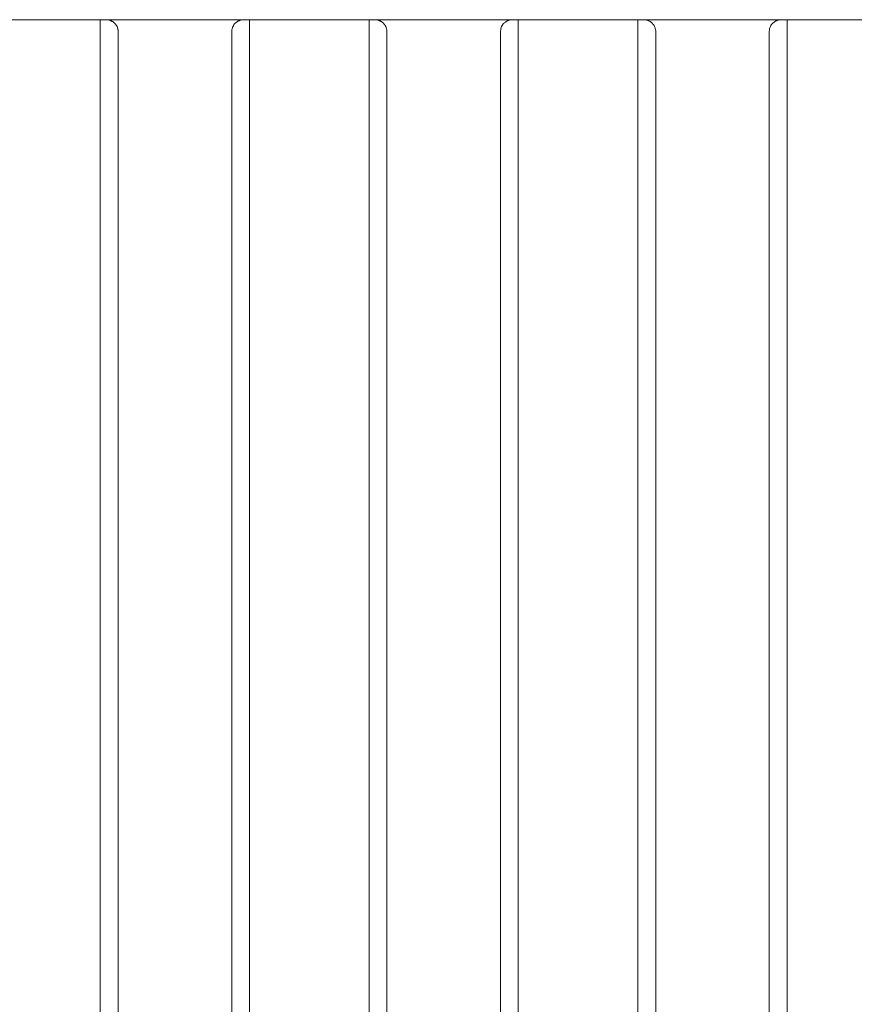
# Model space of a CAD drawing. Units: centimetres. Extents: x -10 to 189, y -4 to 107.
# Drawn here: x 125 to 139, y 91 to 107 of the extents above; entities that cross this region are included whole.
import ezdxf

# ---------------------------------------------------------------- set-up
doc = ezdxf.new("R2010")
doc.units = ezdxf.units.CM
doc.header["$MEASUREMENT"] = 0
doc.layers.add('layer 1', color=7, linetype='Continuous')

# ---------------------------------------------------------------- blocks, each defined once
blk = doc.blocks.new('A$C0EE122E2')
at = {"layer": 'layer 1', "lineweight": 20}
for points in [[(23.379, 93.999), (23.379, 93.999), (21.372, 93.999), (21.372, 93.999)], [(23.379, 93.999), (23.379, 93.999), (21.372, 93.999), (21.372, 93.999)], [(23.379, 93.999), (23.379, 93.999), (21.372, 93.999), (21.372, 93.999)], [(23.379, 93.999), (23.379, 93.999), (21.372, 93.999), (21.372, 93.999)], [(23.379, 93.999), (23.379, 93.999), (21.372, 93.999), (21.372, 93.999)], [(23.379, 93.999), (23.379, 93.999), (21.372, 93.999), (21.372, 93.999)], [(23.379, 93.999), (23.379, 93.999), (21.372, 93.999), (21.372, 93.999)], [(23.379, 93.999), (23.379, 93.999), (21.372, 93.999), (21.372, 93.999)], [(23.379, 93.999), (23.379, 93.999), (21.372, 93.999), (21.372, 93.999)], [(23.379, 93.999), (23.379, 93.999), (21.372, 93.999), (21.372, 93.999)], [(23.379, 93.999), (23.379, 93.999), (21.372, 93.999), (21.372, 93.999)], [(23.379, 93.999), (23.379, 93.999), (21.372, 93.999), (21.372, 93.999)], [(23.379, 93.999), (23.379, 93.999), (21.372, 93.999), (21.372, 93.999)], [(23.379, 93.999), (23.379, 93.999), (21.372, 93.999), (21.372, 93.999)], [(23.379, 93.999), (23.379, 93.999), (21.372, 93.999), (21.372, 93.999)], [(23.379, 93.999), (23.379, 93.999), (21.372, 93.999), (21.372, 93.999)], [(23.379, 93.999), (23.379, 93.999), (21.372, 93.999), (21.372, 93.999)], [(23.379, 93.999), (23.379, 93.999), (21.372, 93.999), (21.372, 93.999)], [(23.379, 93.999), (23.379, 93.999), (21.372, 93.999), (21.372, 93.999)], [(23.379, 93.999), (23.379, 93.999), (21.372, 93.999), (21.372, 93.999)], [(23.379, 93.999), (23.379, 93.999), (21.372, 93.999), (21.372, 93.999)], [(23.379, 93.999), (23.379, 93.999), (23.48, 93.999), (23.48, 93.999)], [(23.379, 93.999), (23.379, 93.999), (23.48, 93.999), (23.48, 93.999)], [(23.379, 93.999), (23.379, 93.999), (23.48, 93.999), (23.48, 93.999)], [(23.379, 93.999), (23.379, 93.999), (23.48, 93.999), (23.48, 93.999)], [(23.379, 93.999), (23.379, 93.999), (23.48, 93.999), (23.48, 93.999)], [(23.379, 93.999), (23.379, 93.999), (23.48, 93.999), (23.48, 93.999)], [(23.379, 93.999), (23.379, 93.999), (23.48, 93.999), (23.48, 93.999)], [(23.379, 93.999), (23.379, 93.999), (23.48, 93.999), (23.48, 93.999)], [(23.379, 93.999), (23.379, 93.999), (23.48, 93.999), (23.48, 93.999)], [(23.379, 93.999), (23.379, 93.999), (23.48, 93.999), (23.48, 93.999)], [(23.379, 93.999), (23.379, 93.999), (23.48, 93.999), (23.48, 93.999)], [(23.379, 93.999), (23.379, 93.999), (23.48, 93.999), (23.48, 93.999)], [(23.379, 93.999), (23.379, 93.999), (23.48, 93.999), (23.48, 93.999)], [(23.379, 93.999), (23.379, 93.999), (23.48, 93.999), (23.48, 93.999)], [(23.379, 93.999), (23.379, 93.999), (23.48, 93.999), (23.48, 93.999)], [(23.379, 93.999), (23.379, 93.999), (23.48, 93.999), (23.48, 93.999)], [(23.379, 93.999), (23.379, 93.999), (23.48, 93.999), (23.48, 93.999)], [(23.379, 93.999), (23.379, 93.999), (23.48, 93.999), (23.48, 93.999)], [(23.379, 93.999), (23.379, 93.999), (23.48, 93.999), (23.48, 93.999)], [(23.379, 93.999), (23.379, 93.999), (23.48, 93.999), (23.48, 93.999)], [(23.379, 93.999), (23.379, 93.999), (23.48, 93.999), (23.48, 93.999)], [(23.379, 93.999), (23.379, 93.999), (23.379, 93.999), (23.379, 93.999)], [(23.379, 65.157), (23.379, 65.157), (23.379, 93.999), (23.379, 93.999)], [(23.379, 65.157), (23.379, 65.157), (23.379, 93.999), (23.379, 93.999)], [(23.379, 65.157), (23.379, 65.157), (23.379, 93.999), (23.379, 93.999)], [(23.379, 65.157), (23.379, 65.157), (23.379, 93.999), (23.379, 93.999)], [(23.379, 65.157), (23.379, 65.157), (23.379, 93.999), (23.379, 93.999)], [(23.379, 65.157), (23.379, 65.157), (23.379, 93.999), (23.379, 93.999)], [(23.379, 65.157), (23.379, 65.157), (23.379, 93.999), (23.379, 93.999)], [(23.379, 65.157), (23.379, 65.157), (23.379, 93.999), (23.379, 93.999)], [(23.379, 65.157), (23.379, 65.157), (23.379, 93.999), (23.379, 93.999)], [(23.379, 65.157), (23.379, 65.157), (23.379, 93.999), (23.379, 93.999)], [(23.379, 65.157), (23.379, 65.157), (23.379, 93.999), (23.379, 93.999)], [(23.379, 65.157), (23.379, 65.157), (23.379, 93.999), (23.379, 93.999)], [(23.379, 65.157), (23.379, 65.157), (23.379, 93.999), (23.379, 93.999)], [(23.379, 65.157), (23.379, 65.157), (23.379, 93.999), (23.379, 93.999)], [(23.379, 65.157), (23.379, 65.157), (23.379, 93.999), (23.379, 93.999)], [(23.379, 65.157), (23.379, 65.157), (23.379, 93.999), (23.379, 93.999)], [(23.379, 65.157), (23.379, 65.157), (23.379, 93.999), (23.379, 93.999)], [(23.379, 65.157), (23.379, 65.157), (23.379, 93.999), (23.379, 93.999)], [(23.379, 65.157), (23.379, 65.157), (23.379, 93.999), (23.379, 93.999)], [(23.379, 65.157), (23.379, 65.157), (23.379, 93.999), (23.379, 93.999)], [(23.379, 65.157), (23.379, 65.157), (23.379, 93.999), (23.379, 93.999)], [(23.379, 93.999), (23.379, 93.999), (23.379, 93.999), (23.379, 93.999)], [(23.379, 93.999), (23.379, 93.999), (23.379, 93.999), (23.379, 93.999)], [(23.48, 93.999), (23.48, 93.999), (23.48, 93.999), (23.48, 93.999)], [(25.788, 93.999), (25.788, 93.999), (23.48, 93.999), (23.48, 93.999)], [(25.788, 93.999), (25.788, 93.999), (23.48, 93.999), (23.48, 93.999)], [(25.788, 93.999), (25.788, 93.999), (23.48, 93.999), (23.48, 93.999)], [(25.788, 93.999), (25.788, 93.999), (23.48, 93.999), (23.48, 93.999)], [(25.788, 93.999), (25.788, 93.999), (23.48, 93.999), (23.48, 93.999)], [(25.788, 93.999), (25.788, 93.999), (23.48, 93.999), (23.48, 93.999)], [(25.788, 93.999), (25.788, 93.999), (23.48, 93.999), (23.48, 93.999)], [(25.788, 93.999), (25.788, 93.999), (23.48, 93.999), (23.48, 93.999)], [(25.788, 93.999), (25.788, 93.999), (23.48, 93.999), (23.48, 93.999)], [(25.788, 93.999), (25.788, 93.999), (23.48, 93.999), (23.48, 93.999)], [(25.788, 93.999), (25.788, 93.999), (23.48, 93.999), (23.48, 93.999)], [(25.788, 93.999), (25.788, 93.999), (23.48, 93.999), (23.48, 93.999)], [(25.788, 93.999), (25.788, 93.999), (23.48, 93.999), (23.48, 93.999)], [(25.788, 93.999), (25.788, 93.999), (23.48, 93.999), (23.48, 93.999)], [(25.788, 93.999), (25.788, 93.999), (23.48, 93.999), (23.48, 93.999)], [(25.788, 93.999), (25.788, 93.999), (23.48, 93.999), (23.48, 93.999)], [(25.788, 93.999), (25.788, 93.999), (23.48, 93.999), (23.48, 93.999)], [(25.788, 93.999), (25.788, 93.999), (23.48, 93.999), (23.48, 93.999)], [(25.788, 93.999), (25.788, 93.999), (23.48, 93.999), (23.48, 93.999)], [(25.788, 93.999), (25.788, 93.999), (23.48, 93.999), (23.48, 93.999)], [(25.788, 93.999), (25.788, 93.999), (23.48, 93.999), (23.48, 93.999)], [(23.48, 93.999), (23.48, 93.999), (23.48, 93.999), (23.48, 93.999)], [(25.788, 93.999), (25.788, 93.999), (25.788, 93.999), (25.788, 93.999)], [(25.788, 93.999), (25.788, 93.999), (25.887, 93.999), (25.887, 93.999)], [(25.788, 93.999), (25.788, 93.999), (25.887, 93.999), (25.887, 93.999)], [(25.788, 93.999), (25.788, 93.999), (25.887, 93.999), (25.887, 93.999)], [(25.788, 93.999), (25.788, 93.999), (25.887, 93.999), (25.887, 93.999)], [(25.788, 93.999), (25.788, 93.999), (25.887, 93.999), (25.887, 93.999)], [(25.788, 93.999), (25.788, 93.999), (25.887, 93.999), (25.887, 93.999)], [(25.788, 93.999), (25.788, 93.999), (25.887, 93.999), (25.887, 93.999)], [(25.788, 93.999), (25.788, 93.999), (25.887, 93.999), (25.887, 93.999)], [(25.788, 93.999), (25.788, 93.999), (25.887, 93.999), (25.887, 93.999)], [(25.788, 93.999), (25.788, 93.999), (25.887, 93.999), (25.887, 93.999)], [(25.788, 93.999), (25.788, 93.999), (25.887, 93.999), (25.887, 93.999)], [(25.788, 93.999), (25.788, 93.999), (25.887, 93.999), (25.887, 93.999)], [(25.788, 93.999), (25.788, 93.999), (25.887, 93.999), (25.887, 93.999)], [(25.788, 93.999), (25.788, 93.999), (25.887, 93.999), (25.887, 93.999)], [(25.788, 93.999), (25.788, 93.999), (25.887, 93.999), (25.887, 93.999)], [(25.788, 93.999), (25.788, 93.999), (25.887, 93.999), (25.887, 93.999)], [(25.788, 93.999), (25.788, 93.999), (25.887, 93.999), (25.887, 93.999)], [(25.788, 93.999), (25.788, 93.999), (25.887, 93.999), (25.887, 93.999)], [(25.788, 93.999), (25.788, 93.999), (25.887, 93.999), (25.887, 93.999)], [(25.788, 93.999), (25.788, 93.999), (25.887, 93.999), (25.887, 93.999)], [(25.788, 93.999), (25.788, 93.999), (25.887, 93.999), (25.887, 93.999)], [(25.788, 93.999), (25.788, 93.999), (25.788, 93.999), (25.788, 93.999)], [(25.887, 93.999), (25.887, 93.999), (25.887, 65.157), (25.887, 65.157)], [(25.887, 93.999), (25.887, 93.999), (25.887, 65.157), (25.887, 65.157)], [(25.887, 93.999), (25.887, 93.999), (25.887, 65.157), (25.887, 65.157)], [(25.887, 93.999), (25.887, 93.999), (25.887, 65.157), (25.887, 65.157)], [(25.887, 93.999), (25.887, 93.999), (25.887, 65.157), (25.887, 65.157)], [(25.887, 93.999), (25.887, 93.999), (25.887, 65.157), (25.887, 65.157)], [(25.887, 93.999), (25.887, 93.999), (25.887, 65.157), (25.887, 65.157)], [(25.887, 93.999), (25.887, 93.999), (25.887, 65.157), (25.887, 65.157)], [(25.887, 93.999), (25.887, 93.999), (25.887, 65.157), (25.887, 65.157)], [(25.887, 93.999), (25.887, 93.999), (25.887, 65.157), (25.887, 65.157)], [(25.887, 93.999), (25.887, 93.999), (25.887, 65.157), (25.887, 65.157)], [(25.887, 93.999), (25.887, 93.999), (25.887, 65.157), (25.887, 65.157)], [(25.887, 93.999), (25.887, 93.999), (25.887, 65.157), (25.887, 65.157)], [(25.887, 93.999), (25.887, 93.999), (25.887, 65.157), (25.887, 65.157)], [(25.887, 93.999), (25.887, 93.999), (25.887, 65.157), (25.887, 65.157)], [(25.887, 93.999), (25.887, 93.999), (25.887, 65.157), (25.887, 65.157)], [(25.887, 93.999), (25.887, 93.999), (25.887, 65.157), (25.887, 65.157)], [(25.887, 93.999), (25.887, 93.999), (25.887, 65.157), (25.887, 65.157)], [(25.887, 93.999), (25.887, 93.999), (25.887, 65.157), (25.887, 65.157)], [(25.887, 93.999), (25.887, 93.999), (25.887, 65.157), (25.887, 65.157)], [(25.887, 93.999), (25.887, 93.999), (25.887, 65.157), (25.887, 65.157)], [(25.887, 93.999), (25.887, 93.999), (25.887, 93.999), (25.887, 93.999)], [(25.887, 93.999), (25.887, 93.999), (25.887, 93.999), (25.887, 93.999)], [(25.887, 93.999), (25.887, 93.999), (25.887, 93.999), (25.887, 93.999)], [(27.895, 93.999), (27.895, 93.999), (25.887, 93.999), (25.887, 93.999)], [(27.895, 93.999), (27.895, 93.999), (25.887, 93.999), (25.887, 93.999)], [(27.895, 93.999), (27.895, 93.999), (25.887, 93.999), (25.887, 93.999)], [(27.895, 93.999), (27.895, 93.999), (25.887, 93.999), (25.887, 93.999)], [(27.895, 93.999), (27.895, 93.999), (25.887, 93.999), (25.887, 93.999)], [(27.895, 93.999), (27.895, 93.999), (25.887, 93.999), (25.887, 93.999)], [(27.895, 93.999), (27.895, 93.999), (25.887, 93.999), (25.887, 93.999)], [(27.895, 93.999), (27.895, 93.999), (25.887, 93.999), (25.887, 93.999)], [(27.895, 93.999), (27.895, 93.999), (25.887, 93.999), (25.887, 93.999)], [(27.895, 93.999), (27.895, 93.999), (25.887, 93.999), (25.887, 93.999)], [(27.895, 93.999), (27.895, 93.999), (25.887, 93.999), (25.887, 93.999)], [(27.895, 93.999), (27.895, 93.999), (25.887, 93.999), (25.887, 93.999)], [(27.895, 93.999), (27.895, 93.999), (25.887, 93.999), (25.887, 93.999)], [(27.895, 93.999), (27.895, 93.999), (25.887, 93.999), (25.887, 93.999)], [(27.895, 93.999), (27.895, 93.999), (25.887, 93.999), (25.887, 93.999)], [(27.895, 93.999), (27.895, 93.999), (25.887, 93.999), (25.887, 93.999)], [(27.895, 93.999), (27.895, 93.999), (25.887, 93.999), (25.887, 93.999)], [(27.895, 93.999), (27.895, 93.999), (25.887, 93.999), (25.887, 93.999)], [(27.895, 93.999), (27.895, 93.999), (25.887, 93.999), (25.887, 93.999)], [(27.895, 93.999), (27.895, 93.999), (25.887, 93.999), (25.887, 93.999)], [(27.895, 93.999), (27.895, 93.999), (25.887, 93.999), (25.887, 93.999)], [(27.895, 93.999), (27.895, 93.999), (27.995, 93.999), (27.995, 93.999)], [(27.895, 93.999), (27.895, 93.999), (27.995, 93.999), (27.995, 93.999)], [(27.895, 93.999), (27.895, 93.999), (27.995, 93.999), (27.995, 93.999)], [(27.895, 93.999), (27.895, 93.999), (27.995, 93.999), (27.995, 93.999)], [(27.895, 93.999), (27.895, 93.999), (27.995, 93.999), (27.995, 93.999)], [(27.895, 93.999), (27.895, 93.999), (27.995, 93.999), (27.995, 93.999)], [(27.895, 93.999), (27.895, 93.999), (27.995, 93.999), (27.995, 93.999)], [(27.895, 93.999), (27.895, 93.999), (27.995, 93.999), (27.995, 93.999)], [(27.895, 93.999), (27.895, 93.999), (27.995, 93.999), (27.995, 93.999)], [(27.895, 93.999), (27.895, 93.999), (27.995, 93.999), (27.995, 93.999)], [(27.895, 93.999), (27.895, 93.999), (27.995, 93.999), (27.995, 93.999)], [(27.895, 93.999), (27.895, 93.999), (27.995, 93.999), (27.995, 93.999)], [(27.895, 93.999), (27.895, 93.999), (27.995, 93.999), (27.995, 93.999)], [(27.895, 93.999), (27.895, 93.999), (27.995, 93.999), (27.995, 93.999)], [(27.895, 93.999), (27.895, 93.999), (27.995, 93.999), (27.995, 93.999)], [(27.895, 93.999), (27.895, 93.999), (27.995, 93.999), (27.995, 93.999)], [(27.895, 93.999), (27.895, 93.999), (27.995, 93.999), (27.995, 93.999)], [(27.895, 93.999), (27.895, 93.999), (27.995, 93.999), (27.995, 93.999)], [(27.895, 93.999), (27.895, 93.999), (27.995, 93.999), (27.995, 93.999)], [(27.895, 93.999), (27.895, 93.999), (27.995, 93.999), (27.995, 93.999)], [(27.895, 93.999), (27.895, 93.999), (27.995, 93.999), (27.995, 93.999)], [(27.895, 93.999), (27.895, 93.999), (27.895, 93.999), (27.895, 93.999)], [(27.895, 65.157), (27.895, 65.157), (27.895, 93.999), (27.895, 93.999)], [(27.895, 65.157), (27.895, 65.157), (27.895, 93.999), (27.895, 93.999)], [(27.895, 65.157), (27.895, 65.157), (27.895, 93.999), (27.895, 93.999)], [(27.895, 65.157), (27.895, 65.157), (27.895, 93.999), (27.895, 93.999)], [(27.895, 65.157), (27.895, 65.157), (27.895, 93.999), (27.895, 93.999)], [(27.895, 65.157), (27.895, 65.157), (27.895, 93.999), (27.895, 93.999)], [(27.895, 65.157), (27.895, 65.157), (27.895, 93.999), (27.895, 93.999)], [(27.895, 65.157), (27.895, 65.157), (27.895, 93.999), (27.895, 93.999)], [(27.895, 65.157), (27.895, 65.157), (27.895, 93.999), (27.895, 93.999)], [(27.895, 65.157), (27.895, 65.157), (27.895, 93.999), (27.895, 93.999)], [(27.895, 65.157), (27.895, 65.157), (27.895, 93.999), (27.895, 93.999)], [(27.895, 65.157), (27.895, 65.157), (27.895, 93.999), (27.895, 93.999)], [(27.895, 65.157), (27.895, 65.157), (27.895, 93.999), (27.895, 93.999)], [(27.895, 65.157), (27.895, 65.157), (27.895, 93.999), (27.895, 93.999)], [(27.895, 65.157), (27.895, 65.157), (27.895, 93.999), (27.895, 93.999)], [(27.895, 65.157), (27.895, 65.157), (27.895, 93.999), (27.895, 93.999)], [(27.895, 65.157), (27.895, 65.157), (27.895, 93.999), (27.895, 93.999)], [(27.895, 65.157), (27.895, 65.157), (27.895, 93.999), (27.895, 93.999)], [(27.895, 65.157), (27.895, 65.157), (27.895, 93.999), (27.895, 93.999)], [(27.895, 65.157), (27.895, 65.157), (27.895, 93.999), (27.895, 93.999)], [(27.895, 65.157), (27.895, 65.157), (27.895, 93.999), (27.895, 93.999)], [(27.895, 93.999), (27.895, 93.999), (27.895, 93.999), (27.895, 93.999)], [(27.895, 93.999), (27.895, 93.999), (27.895, 93.999), (27.895, 93.999)], [(27.995, 93.999), (27.995, 93.999), (27.995, 93.999), (27.995, 93.999)], [(30.303, 93.999), (30.303, 93.999), (27.995, 93.999), (27.995, 93.999)], [(30.303, 93.999), (30.303, 93.999), (27.995, 93.999), (27.995, 93.999)], [(30.303, 93.999), (30.303, 93.999), (27.995, 93.999), (27.995, 93.999)], [(30.303, 93.999), (30.303, 93.999), (27.995, 93.999), (27.995, 93.999)], [(30.303, 93.999), (30.303, 93.999), (27.995, 93.999), (27.995, 93.999)], [(30.303, 93.999), (30.303, 93.999), (27.995, 93.999), (27.995, 93.999)], [(30.303, 93.999), (30.303, 93.999), (27.995, 93.999), (27.995, 93.999)], [(30.303, 93.999), (30.303, 93.999), (27.995, 93.999), (27.995, 93.999)], [(30.303, 93.999), (30.303, 93.999), (27.995, 93.999), (27.995, 93.999)], [(30.303, 93.999), (30.303, 93.999), (27.995, 93.999), (27.995, 93.999)], [(30.303, 93.999), (30.303, 93.999), (27.995, 93.999), (27.995, 93.999)], [(30.303, 93.999), (30.303, 93.999), (27.995, 93.999), (27.995, 93.999)], [(30.303, 93.999), (30.303, 93.999), (27.995, 93.999), (27.995, 93.999)], [(30.303, 93.999), (30.303, 93.999), (27.995, 93.999), (27.995, 93.999)], [(30.303, 93.999), (30.303, 93.999), (27.995, 93.999), (27.995, 93.999)], [(30.303, 93.999), (30.303, 93.999), (27.995, 93.999), (27.995, 93.999)], [(30.303, 93.999), (30.303, 93.999), (27.995, 93.999), (27.995, 93.999)], [(30.303, 93.999), (30.303, 93.999), (27.995, 93.999), (27.995, 93.999)], [(30.303, 93.999), (30.303, 93.999), (27.995, 93.999), (27.995, 93.999)], [(30.303, 93.999), (30.303, 93.999), (27.995, 93.999), (27.995, 93.999)], [(30.303, 93.999), (30.303, 93.999), (27.995, 93.999), (27.995, 93.999)], [(27.995, 93.999), (27.995, 93.999), (27.995, 93.999), (27.995, 93.999)], [(30.303, 93.999), (30.303, 93.999), (30.303, 93.999), (30.303, 93.999)], [(30.303, 93.999), (30.303, 93.999), (30.402, 93.999), (30.402, 93.999)], [(30.303, 93.999), (30.303, 93.999), (30.402, 93.999), (30.402, 93.999)], [(30.303, 93.999), (30.303, 93.999), (30.402, 93.999), (30.402, 93.999)], [(30.303, 93.999), (30.303, 93.999), (30.402, 93.999), (30.402, 93.999)], [(30.303, 93.999), (30.303, 93.999), (30.402, 93.999), (30.402, 93.999)], [(30.303, 93.999), (30.303, 93.999), (30.402, 93.999), (30.402, 93.999)], [(30.303, 93.999), (30.303, 93.999), (30.402, 93.999), (30.402, 93.999)], [(30.303, 93.999), (30.303, 93.999), (30.402, 93.999), (30.402, 93.999)], [(30.303, 93.999), (30.303, 93.999), (30.402, 93.999), (30.402, 93.999)], [(30.303, 93.999), (30.303, 93.999), (30.402, 93.999), (30.402, 93.999)], [(30.303, 93.999), (30.303, 93.999), (30.402, 93.999), (30.402, 93.999)], [(30.303, 93.999), (30.303, 93.999), (30.402, 93.999), (30.402, 93.999)], [(30.303, 93.999), (30.303, 93.999), (30.402, 93.999), (30.402, 93.999)], [(30.303, 93.999), (30.303, 93.999), (30.402, 93.999), (30.402, 93.999)], [(30.303, 93.999), (30.303, 93.999), (30.402, 93.999), (30.402, 93.999)], [(30.303, 93.999), (30.303, 93.999), (30.402, 93.999), (30.402, 93.999)], [(30.303, 93.999), (30.303, 93.999), (30.402, 93.999), (30.402, 93.999)], [(30.303, 93.999), (30.303, 93.999), (30.402, 93.999), (30.402, 93.999)], [(30.303, 93.999), (30.303, 93.999), (30.402, 93.999), (30.402, 93.999)], [(30.303, 93.999), (30.303, 93.999), (30.402, 93.999), (30.402, 93.999)], [(30.303, 93.999), (30.303, 93.999), (30.402, 93.999), (30.402, 93.999)], [(30.303, 93.999), (30.303, 93.999), (30.303, 93.999), (30.303, 93.999)], [(30.402, 93.999), (30.402, 93.999), (30.402, 65.157), (30.402, 65.157)], [(30.402, 93.999), (30.402, 93.999), (30.402, 65.157), (30.402, 65.157)], [(30.402, 93.999), (30.402, 93.999), (30.402, 65.157), (30.402, 65.157)], [(30.402, 93.999), (30.402, 93.999), (30.402, 65.157), (30.402, 65.157)], [(30.402, 93.999), (30.402, 93.999), (30.402, 65.157), (30.402, 65.157)], [(30.402, 93.999), (30.402, 93.999), (30.402, 65.157), (30.402, 65.157)], [(30.402, 93.999), (30.402, 93.999), (30.402, 65.157), (30.402, 65.157)], [(30.402, 93.999), (30.402, 93.999), (30.402, 65.157), (30.402, 65.157)], [(30.402, 93.999), (30.402, 93.999), (30.402, 65.157), (30.402, 65.157)], [(30.402, 93.999), (30.402, 93.999), (30.402, 65.157), (30.402, 65.157)], [(30.402, 93.999), (30.402, 93.999), (30.402, 65.157), (30.402, 65.157)], [(30.402, 93.999), (30.402, 93.999), (30.402, 65.157), (30.402, 65.157)], [(30.402, 93.999), (30.402, 93.999), (30.402, 65.157), (30.402, 65.157)], [(30.402, 93.999), (30.402, 93.999), (30.402, 65.157), (30.402, 65.157)], [(30.402, 93.999), (30.402, 93.999), (30.402, 65.157), (30.402, 65.157)], [(30.402, 93.999), (30.402, 93.999), (30.402, 65.157), (30.402, 65.157)], [(30.402, 93.999), (30.402, 93.999), (30.402, 65.157), (30.402, 65.157)], [(30.402, 93.999), (30.402, 93.999), (30.402, 65.157), (30.402, 65.157)], [(30.402, 93.999), (30.402, 93.999), (30.402, 65.157), (30.402, 65.157)], [(30.402, 93.999), (30.402, 93.999), (30.402, 65.157), (30.402, 65.157)], [(30.402, 93.999), (30.402, 93.999), (30.402, 65.157), (30.402, 65.157)], [(30.402, 93.999), (30.402, 93.999), (30.402, 93.999), (30.402, 93.999)], [(30.402, 93.999), (30.402, 93.999), (30.402, 93.999), (30.402, 93.999)], [(30.402, 93.999), (30.402, 93.999), (30.402, 93.999), (30.402, 93.999)], [(32.41, 93.999), (32.41, 93.999), (30.402, 93.999), (30.402, 93.999)], [(32.41, 93.999), (32.41, 93.999), (30.402, 93.999), (30.402, 93.999)], [(32.41, 93.999), (32.41, 93.999), (30.402, 93.999), (30.402, 93.999)], [(32.41, 93.999), (32.41, 93.999), (30.402, 93.999), (30.402, 93.999)], [(32.41, 93.999), (32.41, 93.999), (30.402, 93.999), (30.402, 93.999)], [(32.41, 93.999), (32.41, 93.999), (30.402, 93.999), (30.402, 93.999)], [(32.41, 93.999), (32.41, 93.999), (30.402, 93.999), (30.402, 93.999)], [(32.41, 93.999), (32.41, 93.999), (30.402, 93.999), (30.402, 93.999)], [(32.41, 93.999), (32.41, 93.999), (30.402, 93.999), (30.402, 93.999)], [(32.41, 93.999), (32.41, 93.999), (30.402, 93.999), (30.402, 93.999)], [(32.41, 93.999), (32.41, 93.999), (30.402, 93.999), (30.402, 93.999)], [(32.41, 93.999), (32.41, 93.999), (30.402, 93.999), (30.402, 93.999)], [(32.41, 93.999), (32.41, 93.999), (30.402, 93.999), (30.402, 93.999)], [(32.41, 93.999), (32.41, 93.999), (30.402, 93.999), (30.402, 93.999)], [(32.41, 93.999), (32.41, 93.999), (30.402, 93.999), (30.402, 93.999)], [(32.41, 93.999), (32.41, 93.999), (30.402, 93.999), (30.402, 93.999)], [(32.41, 93.999), (32.41, 93.999), (30.402, 93.999), (30.402, 93.999)], [(32.41, 93.999), (32.41, 93.999), (30.402, 93.999), (30.402, 93.999)], [(32.41, 93.999), (32.41, 93.999), (30.402, 93.999), (30.402, 93.999)], [(32.41, 93.999), (32.41, 93.999), (30.402, 93.999), (30.402, 93.999)], [(32.41, 93.999), (32.41, 93.999), (30.402, 93.999), (30.402, 93.999)], [(32.41, 93.999), (32.41, 93.999), (32.51, 93.999), (32.51, 93.999)], [(32.41, 93.999), (32.41, 93.999), (32.51, 93.999), (32.51, 93.999)], [(32.41, 93.999), (32.41, 93.999), (32.51, 93.999), (32.51, 93.999)], [(32.41, 93.999), (32.41, 93.999), (32.51, 93.999), (32.51, 93.999)], [(32.41, 93.999), (32.41, 93.999), (32.51, 93.999), (32.51, 93.999)], [(32.41, 93.999), (32.41, 93.999), (32.51, 93.999), (32.51, 93.999)], [(32.41, 93.999), (32.41, 93.999), (32.51, 93.999), (32.51, 93.999)], [(32.41, 93.999), (32.41, 93.999), (32.51, 93.999), (32.51, 93.999)], [(32.41, 93.999), (32.41, 93.999), (32.51, 93.999), (32.51, 93.999)], [(32.41, 93.999), (32.41, 93.999), (32.51, 93.999), (32.51, 93.999)], [(32.41, 93.999), (32.41, 93.999), (32.51, 93.999), (32.51, 93.999)], [(32.41, 93.999), (32.41, 93.999), (32.51, 93.999), (32.51, 93.999)], [(32.41, 93.999), (32.41, 93.999), (32.51, 93.999), (32.51, 93.999)], [(32.41, 93.999), (32.41, 93.999), (32.51, 93.999), (32.51, 93.999)], [(32.41, 93.999), (32.41, 93.999), (32.51, 93.999), (32.51, 93.999)], [(32.41, 93.999), (32.41, 93.999), (32.51, 93.999), (32.51, 93.999)], [(32.41, 93.999), (32.41, 93.999), (32.51, 93.999), (32.51, 93.999)], [(32.41, 93.999), (32.41, 93.999), (32.51, 93.999), (32.51, 93.999)], [(32.41, 93.999), (32.41, 93.999), (32.51, 93.999), (32.51, 93.999)], [(32.41, 93.999), (32.41, 93.999), (32.51, 93.999), (32.51, 93.999)], [(32.41, 93.999), (32.41, 93.999), (32.51, 93.999), (32.51, 93.999)], [(32.41, 93.999), (32.41, 93.999), (32.41, 93.999), (32.41, 93.999)], [(32.41, 65.157), (32.41, 65.157), (32.41, 93.999), (32.41, 93.999)], [(32.41, 65.157), (32.41, 65.157), (32.41, 93.999), (32.41, 93.999)], [(32.41, 65.157), (32.41, 65.157), (32.41, 93.999), (32.41, 93.999)], [(32.41, 65.157), (32.41, 65.157), (32.41, 93.999), (32.41, 93.999)], [(32.41, 65.157), (32.41, 65.157), (32.41, 93.999), (32.41, 93.999)], [(32.41, 65.157), (32.41, 65.157), (32.41, 93.999), (32.41, 93.999)], [(32.41, 65.157), (32.41, 65.157), (32.41, 93.999), (32.41, 93.999)], [(32.41, 65.157), (32.41, 65.157), (32.41, 93.999), (32.41, 93.999)], [(32.41, 65.157), (32.41, 65.157), (32.41, 93.999), (32.41, 93.999)], [(32.41, 65.157), (32.41, 65.157), (32.41, 93.999), (32.41, 93.999)], [(32.41, 65.157), (32.41, 65.157), (32.41, 93.999), (32.41, 93.999)], [(32.41, 65.157), (32.41, 65.157), (32.41, 93.999), (32.41, 93.999)], [(32.41, 65.157), (32.41, 65.157), (32.41, 93.999), (32.41, 93.999)], [(32.41, 65.157), (32.41, 65.157), (32.41, 93.999), (32.41, 93.999)], [(32.41, 65.157), (32.41, 65.157), (32.41, 93.999), (32.41, 93.999)], [(32.41, 65.157), (32.41, 65.157), (32.41, 93.999), (32.41, 93.999)], [(32.41, 65.157), (32.41, 65.157), (32.41, 93.999), (32.41, 93.999)], [(32.41, 65.157), (32.41, 65.157), (32.41, 93.999), (32.41, 93.999)], [(32.41, 65.157), (32.41, 65.157), (32.41, 93.999), (32.41, 93.999)], [(32.41, 65.157), (32.41, 65.157), (32.41, 93.999), (32.41, 93.999)], [(32.41, 65.157), (32.41, 65.157), (32.41, 93.999), (32.41, 93.999)], [(32.41, 93.999), (32.41, 93.999), (32.41, 93.999), (32.41, 93.999)], [(32.41, 93.999), (32.41, 93.999), (32.41, 93.999), (32.41, 93.999)], [(32.51, 93.999), (32.51, 93.999), (32.51, 93.999), (32.51, 93.999)], [(34.818, 93.999), (34.818, 93.999), (32.51, 93.999), (32.51, 93.999)], [(34.818, 93.999), (34.818, 93.999), (32.51, 93.999), (32.51, 93.999)], [(34.818, 93.999), (34.818, 93.999), (32.51, 93.999), (32.51, 93.999)], [(34.818, 93.999), (34.818, 93.999), (32.51, 93.999), (32.51, 93.999)], [(34.818, 93.999), (34.818, 93.999), (32.51, 93.999), (32.51, 93.999)], [(34.818, 93.999), (34.818, 93.999), (32.51, 93.999), (32.51, 93.999)], [(34.818, 93.999), (34.818, 93.999), (32.51, 93.999), (32.51, 93.999)], [(34.818, 93.999), (34.818, 93.999), (32.51, 93.999), (32.51, 93.999)], [(34.818, 93.999), (34.818, 93.999), (32.51, 93.999), (32.51, 93.999)], [(34.818, 93.999), (34.818, 93.999), (32.51, 93.999), (32.51, 93.999)], [(34.818, 93.999), (34.818, 93.999), (32.51, 93.999), (32.51, 93.999)], [(34.818, 93.999), (34.818, 93.999), (32.51, 93.999), (32.51, 93.999)], [(34.818, 93.999), (34.818, 93.999), (32.51, 93.999), (32.51, 93.999)], [(34.818, 93.999), (34.818, 93.999), (32.51, 93.999), (32.51, 93.999)], [(34.818, 93.999), (34.818, 93.999), (32.51, 93.999), (32.51, 93.999)], [(34.818, 93.999), (34.818, 93.999), (32.51, 93.999), (32.51, 93.999)], [(34.818, 93.999), (34.818, 93.999), (32.51, 93.999), (32.51, 93.999)], [(34.818, 93.999), (34.818, 93.999), (32.51, 93.999), (32.51, 93.999)], [(34.818, 93.999), (34.818, 93.999), (32.51, 93.999), (32.51, 93.999)], [(34.818, 93.999), (34.818, 93.999), (32.51, 93.999), (32.51, 93.999)], [(34.818, 93.999), (34.818, 93.999), (32.51, 93.999), (32.51, 93.999)], [(32.51, 93.999), (32.51, 93.999), (32.51, 93.999), (32.51, 93.999)], [(34.818, 93.999), (34.818, 93.999), (34.818, 93.999), (34.818, 93.999)], [(34.818, 93.999), (34.818, 93.999), (34.919, 93.999), (34.919, 93.999)], [(34.818, 93.999), (34.818, 93.999), (34.919, 93.999), (34.919, 93.999)], [(34.818, 93.999), (34.818, 93.999), (34.919, 93.999), (34.919, 93.999)], [(34.818, 93.999), (34.818, 93.999), (34.919, 93.999), (34.919, 93.999)], [(34.818, 93.999), (34.818, 93.999), (34.919, 93.999), (34.919, 93.999)], [(34.818, 93.999), (34.818, 93.999), (34.919, 93.999), (34.919, 93.999)], [(34.818, 93.999), (34.818, 93.999), (34.919, 93.999), (34.919, 93.999)], [(34.818, 93.999), (34.818, 93.999), (34.919, 93.999), (34.919, 93.999)], [(34.818, 93.999), (34.818, 93.999), (34.919, 93.999), (34.919, 93.999)], [(34.818, 93.999), (34.818, 93.999), (34.919, 93.999), (34.919, 93.999)], [(34.818, 93.999), (34.818, 93.999), (34.919, 93.999), (34.919, 93.999)], [(34.818, 93.999), (34.818, 93.999), (34.919, 93.999), (34.919, 93.999)], [(34.818, 93.999), (34.818, 93.999), (34.919, 93.999), (34.919, 93.999)], [(34.818, 93.999), (34.818, 93.999), (34.919, 93.999), (34.919, 93.999)], [(34.818, 93.999), (34.818, 93.999), (34.919, 93.999), (34.919, 93.999)], [(34.818, 93.999), (34.818, 93.999), (34.919, 93.999), (34.919, 93.999)], [(34.818, 93.999), (34.818, 93.999), (34.919, 93.999), (34.919, 93.999)], [(34.818, 93.999), (34.818, 93.999), (34.919, 93.999), (34.919, 93.999)], [(34.818, 93.999), (34.818, 93.999), (34.919, 93.999), (34.919, 93.999)], [(34.818, 93.999), (34.818, 93.999), (34.919, 93.999), (34.919, 93.999)], [(34.818, 93.999), (34.818, 93.999), (34.919, 93.999), (34.919, 93.999)], [(34.818, 93.999), (34.818, 93.999), (34.818, 93.999), (34.818, 93.999)], [(34.919, 93.999), (34.919, 93.999), (34.919, 65.157), (34.919, 65.157)], [(34.919, 93.999), (34.919, 93.999), (34.919, 65.157), (34.919, 65.157)], [(34.919, 93.999), (34.919, 93.999), (34.919, 65.157), (34.919, 65.157)], [(34.919, 93.999), (34.919, 93.999), (34.919, 65.157), (34.919, 65.157)], [(34.919, 93.999), (34.919, 93.999), (34.919, 65.157), (34.919, 65.157)], [(34.919, 93.999), (34.919, 93.999), (34.919, 65.157), (34.919, 65.157)], [(34.919, 93.999), (34.919, 93.999), (34.919, 65.157), (34.919, 65.157)], [(34.919, 93.999), (34.919, 93.999), (34.919, 65.157), (34.919, 65.157)], [(34.919, 93.999), (34.919, 93.999), (34.919, 65.157), (34.919, 65.157)], [(34.919, 93.999), (34.919, 93.999), (34.919, 65.157), (34.919, 65.157)], [(34.919, 93.999), (34.919, 93.999), (34.919, 65.157), (34.919, 65.157)], [(34.919, 93.999), (34.919, 93.999), (34.919, 65.157), (34.919, 65.157)], [(34.919, 93.999), (34.919, 93.999), (34.919, 65.157), (34.919, 65.157)], [(34.919, 93.999), (34.919, 93.999), (34.919, 65.157), (34.919, 65.157)], [(34.919, 93.999), (34.919, 93.999), (34.919, 65.157), (34.919, 65.157)], [(34.919, 93.999), (34.919, 93.999), (34.919, 65.157), (34.919, 65.157)], [(34.919, 93.999), (34.919, 93.999), (34.919, 65.157), (34.919, 65.157)], [(34.919, 93.999), (34.919, 93.999), (34.919, 65.157), (34.919, 65.157)], [(34.919, 93.999), (34.919, 93.999), (34.919, 65.157), (34.919, 65.157)], [(34.919, 93.999), (34.919, 93.999), (34.919, 65.157), (34.919, 65.157)], [(34.919, 93.999), (34.919, 93.999), (34.919, 65.157), (34.919, 65.157)], [(34.919, 93.999), (34.919, 93.999), (34.919, 93.999), (34.919, 93.999)], [(34.919, 93.999), (34.919, 93.999), (34.919, 93.999), (34.919, 93.999)], [(34.919, 93.999), (34.919, 93.999), (34.919, 93.999), (34.919, 93.999)], [(36.925, 93.999), (36.925, 93.999), (34.919, 93.999), (34.919, 93.999)], [(36.925, 93.999), (36.925, 93.999), (34.919, 93.999), (34.919, 93.999)], [(36.925, 93.999), (36.925, 93.999), (34.919, 93.999), (34.919, 93.999)], [(36.925, 93.999), (36.925, 93.999), (34.919, 93.999), (34.919, 93.999)], [(36.925, 93.999), (36.925, 93.999), (34.919, 93.999), (34.919, 93.999)], [(36.925, 93.999), (36.925, 93.999), (34.919, 93.999), (34.919, 93.999)], [(36.925, 93.999), (36.925, 93.999), (34.919, 93.999), (34.919, 93.999)], [(36.925, 93.999), (36.925, 93.999), (34.919, 93.999), (34.919, 93.999)], [(36.925, 93.999), (36.925, 93.999), (34.919, 93.999), (34.919, 93.999)], [(36.925, 93.999), (36.925, 93.999), (34.919, 93.999), (34.919, 93.999)], [(36.925, 93.999), (36.925, 93.999), (34.919, 93.999), (34.919, 93.999)], [(36.925, 93.999), (36.925, 93.999), (34.919, 93.999), (34.919, 93.999)], [(36.925, 93.999), (36.925, 93.999), (34.919, 93.999), (34.919, 93.999)], [(36.925, 93.999), (36.925, 93.999), (34.919, 93.999), (34.919, 93.999)], [(36.925, 93.999), (36.925, 93.999), (34.919, 93.999), (34.919, 93.999)], [(36.925, 93.999), (36.925, 93.999), (34.919, 93.999), (34.919, 93.999)], [(36.925, 93.999), (36.925, 93.999), (34.919, 93.999), (34.919, 93.999)], [(36.925, 93.999), (36.925, 93.999), (34.919, 93.999), (34.919, 93.999)], [(36.925, 93.999), (36.925, 93.999), (34.919, 93.999), (34.919, 93.999)], [(36.925, 93.999), (36.925, 93.999), (34.919, 93.999), (34.919, 93.999)], [(36.925, 93.999), (36.925, 93.999), (34.919, 93.999), (34.919, 93.999)], [(23.68, 93.799), (23.68, 93.799), (23.68, 65.458), (23.68, 65.458)], [(23.68, 93.799), (23.68, 93.799), (23.68, 65.458), (23.68, 65.458)], [(23.68, 93.799), (23.68, 93.799), (23.68, 65.458), (23.68, 65.458)], [(23.68, 93.799), (23.68, 93.799), (23.68, 65.458), (23.68, 65.458)], [(23.68, 93.799), (23.68, 93.799), (23.68, 65.458), (23.68, 65.458)], [(23.68, 93.799), (23.68, 93.799), (23.68, 65.458), (23.68, 65.458)], [(23.68, 93.799), (23.68, 93.799), (23.68, 65.458), (23.68, 65.458)], [(23.68, 93.799), (23.68, 93.799), (23.68, 65.458), (23.68, 65.458)], [(23.68, 93.799), (23.68, 93.799), (23.68, 65.458), (23.68, 65.458)], [(23.68, 93.799), (23.68, 93.799), (23.68, 65.458), (23.68, 65.458)], [(23.68, 93.799), (23.68, 93.799), (23.68, 65.458), (23.68, 65.458)], [(23.68, 93.799), (23.68, 93.799), (23.68, 65.458), (23.68, 65.458)], [(23.68, 93.799), (23.68, 93.799), (23.68, 65.458), (23.68, 65.458)], [(23.68, 93.799), (23.68, 93.799), (23.68, 65.458), (23.68, 65.458)], [(23.68, 93.799), (23.68, 93.799), (23.68, 65.458), (23.68, 65.458)], [(23.68, 93.799), (23.68, 93.799), (23.68, 65.458), (23.68, 65.458)], [(23.68, 93.799), (23.68, 93.799), (23.68, 65.458), (23.68, 65.458)], [(23.68, 93.799), (23.68, 93.799), (23.68, 65.458), (23.68, 65.458)], [(23.68, 93.799), (23.68, 93.799), (23.68, 65.458), (23.68, 65.458)], [(23.68, 93.799), (23.68, 93.799), (23.68, 65.458), (23.68, 65.458)], [(23.68, 93.799), (23.68, 93.799), (23.68, 65.458), (23.68, 65.458)], [(23.68, 93.799), (23.68, 93.799), (23.68, 93.799), (23.68, 93.799)], [(25.587, 65.458), (25.587, 65.458), (25.587, 93.799), (25.587, 93.799)], [(25.587, 65.458), (25.587, 65.458), (25.587, 93.799), (25.587, 93.799)], [(25.587, 65.458), (25.587, 65.458), (25.587, 93.799), (25.587, 93.799)], [(25.587, 65.458), (25.587, 65.458), (25.587, 93.799), (25.587, 93.799)], [(25.587, 65.458), (25.587, 65.458), (25.587, 93.799), (25.587, 93.799)], [(25.587, 65.458), (25.587, 65.458), (25.587, 93.799), (25.587, 93.799)], [(25.587, 65.458), (25.587, 65.458), (25.587, 93.799), (25.587, 93.799)], [(25.587, 65.458), (25.587, 65.458), (25.587, 93.799), (25.587, 93.799)], [(25.587, 65.458), (25.587, 65.458), (25.587, 93.799), (25.587, 93.799)], [(25.587, 65.458), (25.587, 65.458), (25.587, 93.799), (25.587, 93.799)], [(25.587, 65.458), (25.587, 65.458), (25.587, 93.799), (25.587, 93.799)], [(25.587, 65.458), (25.587, 65.458), (25.587, 93.799), (25.587, 93.799)], [(25.587, 65.458), (25.587, 65.458), (25.587, 93.799), (25.587, 93.799)], [(25.587, 65.458), (25.587, 65.458), (25.587, 93.799), (25.587, 93.799)], [(25.587, 65.458), (25.587, 65.458), (25.587, 93.799), (25.587, 93.799)], [(25.587, 65.458), (25.587, 65.458), (25.587, 93.799), (25.587, 93.799)], [(25.587, 65.458), (25.587, 65.458), (25.587, 93.799), (25.587, 93.799)], [(25.587, 65.458), (25.587, 65.458), (25.587, 93.799), (25.587, 93.799)], [(25.587, 65.458), (25.587, 65.458), (25.587, 93.799), (25.587, 93.799)], [(25.587, 65.458), (25.587, 65.458), (25.587, 93.799), (25.587, 93.799)], [(25.587, 65.458), (25.587, 65.458), (25.587, 93.799), (25.587, 93.799)], [(25.587, 93.799), (25.587, 93.799), (25.587, 93.799), (25.587, 93.799)], [(28.195, 93.799), (28.195, 93.799), (28.195, 65.458), (28.195, 65.458)], [(28.195, 93.799), (28.195, 93.799), (28.195, 65.458), (28.195, 65.458)], [(28.195, 93.799), (28.195, 93.799), (28.195, 65.458), (28.195, 65.458)], [(28.195, 93.799), (28.195, 93.799), (28.195, 65.458), (28.195, 65.458)], [(28.195, 93.799), (28.195, 93.799), (28.195, 65.458), (28.195, 65.458)], [(28.195, 93.799), (28.195, 93.799), (28.195, 65.458), (28.195, 65.458)], [(28.195, 93.799), (28.195, 93.799), (28.195, 65.458), (28.195, 65.458)], [(28.195, 93.799), (28.195, 93.799), (28.195, 65.458), (28.195, 65.458)], [(28.195, 93.799), (28.195, 93.799), (28.195, 65.458), (28.195, 65.458)], [(28.195, 93.799), (28.195, 93.799), (28.195, 65.458), (28.195, 65.458)], [(28.195, 93.799), (28.195, 93.799), (28.195, 65.458), (28.195, 65.458)], [(28.195, 93.799), (28.195, 93.799), (28.195, 65.458), (28.195, 65.458)], [(28.195, 93.799), (28.195, 93.799), (28.195, 65.458), (28.195, 65.458)], [(28.195, 93.799), (28.195, 93.799), (28.195, 65.458), (28.195, 65.458)], [(28.195, 93.799), (28.195, 93.799), (28.195, 65.458), (28.195, 65.458)], [(28.195, 93.799), (28.195, 93.799), (28.195, 65.458), (28.195, 65.458)], [(28.195, 93.799), (28.195, 93.799), (28.195, 65.458), (28.195, 65.458)], [(28.195, 93.799), (28.195, 93.799), (28.195, 65.458), (28.195, 65.458)], [(28.195, 93.799), (28.195, 93.799), (28.195, 65.458), (28.195, 65.458)], [(28.195, 93.799), (28.195, 93.799), (28.195, 65.458), (28.195, 65.458)], [(28.195, 93.799), (28.195, 93.799), (28.195, 65.458), (28.195, 65.458)], [(28.195, 93.799), (28.195, 93.799), (28.195, 93.799), (28.195, 93.799)], [(30.102, 65.458), (30.102, 65.458), (30.102, 93.799), (30.102, 93.799)], [(30.102, 65.458), (30.102, 65.458), (30.102, 93.799), (30.102, 93.799)], [(30.102, 65.458), (30.102, 65.458), (30.102, 93.799), (30.102, 93.799)], [(30.102, 65.458), (30.102, 65.458), (30.102, 93.799), (30.102, 93.799)], [(30.102, 65.458), (30.102, 65.458), (30.102, 93.799), (30.102, 93.799)], [(30.102, 65.458), (30.102, 65.458), (30.102, 93.799), (30.102, 93.799)], [(30.102, 65.458), (30.102, 65.458), (30.102, 93.799), (30.102, 93.799)], [(30.102, 65.458), (30.102, 65.458), (30.102, 93.799), (30.102, 93.799)], [(30.102, 65.458), (30.102, 65.458), (30.102, 93.799), (30.102, 93.799)], [(30.102, 65.458), (30.102, 65.458), (30.102, 93.799), (30.102, 93.799)], [(30.102, 65.458), (30.102, 65.458), (30.102, 93.799), (30.102, 93.799)], [(30.102, 65.458), (30.102, 65.458), (30.102, 93.799), (30.102, 93.799)], [(30.102, 65.458), (30.102, 65.458), (30.102, 93.799), (30.102, 93.799)], [(30.102, 65.458), (30.102, 65.458), (30.102, 93.799), (30.102, 93.799)], [(30.102, 65.458), (30.102, 65.458), (30.102, 93.799), (30.102, 93.799)], [(30.102, 65.458), (30.102, 65.458), (30.102, 93.799), (30.102, 93.799)], [(30.102, 65.458), (30.102, 65.458), (30.102, 93.799), (30.102, 93.799)], [(30.102, 65.458), (30.102, 65.458), (30.102, 93.799), (30.102, 93.799)], [(30.102, 65.458), (30.102, 65.458), (30.102, 93.799), (30.102, 93.799)], [(30.102, 65.458), (30.102, 65.458), (30.102, 93.799), (30.102, 93.799)], [(30.102, 65.458), (30.102, 65.458), (30.102, 93.799), (30.102, 93.799)], [(30.102, 93.799), (30.102, 93.799), (30.102, 93.799), (30.102, 93.799)], [(32.711, 93.799), (32.711, 93.799), (32.711, 65.458), (32.711, 65.458)], [(32.711, 93.799), (32.711, 93.799), (32.711, 65.458), (32.711, 65.458)], [(32.711, 93.799), (32.711, 93.799), (32.711, 65.458), (32.711, 65.458)], [(32.711, 93.799), (32.711, 93.799), (32.711, 65.458), (32.711, 65.458)], [(32.711, 93.799), (32.711, 93.799), (32.711, 65.458), (32.711, 65.458)], [(32.711, 93.799), (32.711, 93.799), (32.711, 65.458), (32.711, 65.458)], [(32.711, 93.799), (32.711, 93.799), (32.711, 65.458), (32.711, 65.458)], [(32.711, 93.799), (32.711, 93.799), (32.711, 65.458), (32.711, 65.458)], [(32.711, 93.799), (32.711, 93.799), (32.711, 65.458), (32.711, 65.458)], [(32.711, 93.799), (32.711, 93.799), (32.711, 65.458), (32.711, 65.458)], [(32.711, 93.799), (32.711, 93.799), (32.711, 65.458), (32.711, 65.458)], [(32.711, 93.799), (32.711, 93.799), (32.711, 65.458), (32.711, 65.458)], [(32.711, 93.799), (32.711, 93.799), (32.711, 65.458), (32.711, 65.458)], [(32.711, 93.799), (32.711, 93.799), (32.711, 65.458), (32.711, 65.458)], [(32.711, 93.799), (32.711, 93.799), (32.711, 65.458), (32.711, 65.458)], [(32.711, 93.799), (32.711, 93.799), (32.711, 65.458), (32.711, 65.458)], [(32.711, 93.799), (32.711, 93.799), (32.711, 65.458), (32.711, 65.458)], [(32.711, 93.799), (32.711, 93.799), (32.711, 65.458), (32.711, 65.458)], [(32.711, 93.799), (32.711, 93.799), (32.711, 65.458), (32.711, 65.458)], [(32.711, 93.799), (32.711, 93.799), (32.711, 65.458), (32.711, 65.458)], [(32.711, 93.799), (32.711, 93.799), (32.711, 65.458), (32.711, 65.458)], [(32.711, 93.799), (32.711, 93.799), (32.711, 93.799), (32.711, 93.799)], [(34.617, 65.458), (34.617, 65.458), (34.617, 93.799), (34.617, 93.799)], [(34.617, 65.458), (34.617, 65.458), (34.617, 93.799), (34.617, 93.799)], [(34.617, 65.458), (34.617, 65.458), (34.617, 93.799), (34.617, 93.799)], [(34.617, 65.458), (34.617, 65.458), (34.617, 93.799), (34.617, 93.799)], [(34.617, 65.458), (34.617, 65.458), (34.617, 93.799), (34.617, 93.799)], [(34.617, 65.458), (34.617, 65.458), (34.617, 93.799), (34.617, 93.799)], [(34.617, 65.458), (34.617, 65.458), (34.617, 93.799), (34.617, 93.799)], [(34.617, 65.458), (34.617, 65.458), (34.617, 93.799), (34.617, 93.799)], [(34.617, 65.458), (34.617, 65.458), (34.617, 93.799), (34.617, 93.799)], [(34.617, 65.458), (34.617, 65.458), (34.617, 93.799), (34.617, 93.799)], [(34.617, 65.458), (34.617, 65.458), (34.617, 93.799), (34.617, 93.799)], [(34.617, 65.458), (34.617, 65.458), (34.617, 93.799), (34.617, 93.799)], [(34.617, 65.458), (34.617, 65.458), (34.617, 93.799), (34.617, 93.799)], [(34.617, 65.458), (34.617, 65.458), (34.617, 93.799), (34.617, 93.799)], [(34.617, 65.458), (34.617, 65.458), (34.617, 93.799), (34.617, 93.799)], [(34.617, 65.458), (34.617, 65.458), (34.617, 93.799), (34.617, 93.799)], [(34.617, 65.458), (34.617, 65.458), (34.617, 93.799), (34.617, 93.799)], [(34.617, 65.458), (34.617, 65.458), (34.617, 93.799), (34.617, 93.799)], [(34.617, 65.458), (34.617, 65.458), (34.617, 93.799), (34.617, 93.799)], [(34.617, 65.458), (34.617, 65.458), (34.617, 93.799), (34.617, 93.799)], [(34.617, 65.458), (34.617, 65.458), (34.617, 93.799), (34.617, 93.799)], [(34.617, 93.799), (34.617, 93.799), (34.617, 93.799), (34.617, 93.799)]]:
    blk.add_open_spline(points, degree=3, dxfattribs=at)
for points in [[(23.48, 93.999), (23.48, 93.999), (23.528, 93.993), (23.528, 93.993), (23.528, 93.993), (23.528, 93.993), (23.567, 93.979), (23.567, 93.979), (23.567, 93.979), (23.567, 93.979), (23.584, 93.969), (23.584, 93.969), (23.584, 93.969), (23.584, 93.969), (23.598, 93.96), (23.598, 93.96), (23.598, 93.96), (23.598, 93.96), (23.611, 93.95), (23.611, 93.95), (23.611, 93.95), (23.611, 93.95), (23.621, 93.94), (23.621, 93.94), (23.621, 93.94), (23.621, 93.94), (23.647, 93.909), (23.647, 93.909), (23.647, 93.909), (23.647, 93.909), (23.666, 93.874), (23.666, 93.874), (23.666, 93.874), (23.666, 93.874), (23.676, 93.836), (23.676, 93.836), (23.676, 93.836), (23.676, 93.836), (23.68, 93.799), (23.68, 93.799)], [(25.587, 93.799), (25.587, 93.799), (25.59, 93.836), (25.59, 93.836), (25.59, 93.836), (25.59, 93.836), (25.601, 93.873), (25.601, 93.873), (25.601, 93.873), (25.601, 93.873), (25.619, 93.909), (25.619, 93.909), (25.619, 93.909), (25.619, 93.909), (25.627, 93.92), (25.627, 93.92), (25.627, 93.92), (25.627, 93.92), (25.636, 93.931), (25.636, 93.931), (25.636, 93.931), (25.636, 93.931), (25.645, 93.94), (25.645, 93.94), (25.645, 93.94), (25.645, 93.94), (25.668, 93.96), (25.668, 93.96), (25.668, 93.96), (25.668, 93.96), (25.7, 93.979), (25.7, 93.979), (25.7, 93.979), (25.7, 93.979), (25.74, 93.993), (25.74, 93.993), (25.74, 93.993), (25.74, 93.993), (25.788, 93.999), (25.788, 93.999)], [(27.995, 93.999), (27.995, 93.999), (28.042, 93.993), (28.042, 93.993), (28.042, 93.993), (28.042, 93.993), (28.082, 93.979), (28.082, 93.979), (28.082, 93.979), (28.082, 93.979), (28.099, 93.969), (28.099, 93.969), (28.099, 93.969), (28.099, 93.969), (28.113, 93.96), (28.113, 93.96), (28.113, 93.96), (28.113, 93.96), (28.126, 93.95), (28.126, 93.95), (28.126, 93.95), (28.126, 93.95), (28.137, 93.94), (28.137, 93.94), (28.137, 93.94), (28.137, 93.94), (28.162, 93.909), (28.162, 93.909), (28.162, 93.909), (28.162, 93.909), (28.181, 93.874), (28.181, 93.874), (28.181, 93.874), (28.181, 93.874), (28.191, 93.836), (28.191, 93.836), (28.191, 93.836), (28.191, 93.836), (28.195, 93.799), (28.195, 93.799)], [(30.102, 93.799), (30.102, 93.799), (30.106, 93.836), (30.106, 93.836), (30.106, 93.836), (30.106, 93.836), (30.116, 93.874), (30.116, 93.874), (30.116, 93.874), (30.116, 93.874), (30.135, 93.909), (30.135, 93.909), (30.135, 93.909), (30.135, 93.909), (30.142, 93.92), (30.142, 93.92), (30.142, 93.92), (30.142, 93.92), (30.151, 93.931), (30.151, 93.931), (30.151, 93.931), (30.151, 93.931), (30.161, 93.94), (30.161, 93.94), (30.161, 93.94), (30.161, 93.94), (30.184, 93.96), (30.184, 93.96), (30.184, 93.96), (30.184, 93.96), (30.215, 93.979), (30.215, 93.979), (30.215, 93.979), (30.215, 93.979), (30.255, 93.993), (30.255, 93.993), (30.255, 93.993), (30.255, 93.993), (30.302, 93.999), (30.302, 93.999)], [(32.51, 93.999), (32.51, 93.999), (32.558, 93.993), (32.558, 93.993), (32.558, 93.993), (32.558, 93.993), (32.598, 93.979), (32.598, 93.979), (32.598, 93.979), (32.598, 93.979), (32.614, 93.969), (32.614, 93.969), (32.614, 93.969), (32.614, 93.969), (32.629, 93.96), (32.629, 93.96), (32.629, 93.96), (32.629, 93.96), (32.641, 93.95), (32.641, 93.95), (32.641, 93.95), (32.641, 93.95), (32.652, 93.94), (32.652, 93.94), (32.652, 93.94), (32.652, 93.94), (32.678, 93.909), (32.678, 93.909), (32.678, 93.909), (32.678, 93.909), (32.696, 93.874), (32.696, 93.874), (32.696, 93.874), (32.696, 93.874), (32.707, 93.836), (32.707, 93.836), (32.707, 93.836), (32.707, 93.836), (32.711, 93.799), (32.711, 93.799)], [(34.617, 93.799), (34.617, 93.799), (34.621, 93.836), (34.621, 93.836), (34.621, 93.836), (34.621, 93.836), (34.632, 93.874), (34.632, 93.874), (34.632, 93.874), (34.632, 93.874), (34.65, 93.909), (34.65, 93.909), (34.65, 93.909), (34.65, 93.909), (34.657, 93.92), (34.657, 93.92), (34.657, 93.92), (34.657, 93.92), (34.666, 93.931), (34.666, 93.931), (34.666, 93.931), (34.666, 93.931), (34.676, 93.94), (34.676, 93.94), (34.676, 93.94), (34.676, 93.94), (34.699, 93.96), (34.699, 93.96), (34.699, 93.96), (34.699, 93.96), (34.73, 93.979), (34.73, 93.979), (34.73, 93.979), (34.73, 93.979), (34.77, 93.993), (34.77, 93.993), (34.77, 93.993), (34.77, 93.993), (34.818, 93.999), (34.818, 93.999)]]:
    blk.add_open_spline(points, degree=3, knots=[0, 0, 0, 0, 0.090909, 0.090909, 0.090909, 0.136364, 0.181818, 0.181818, 0.181818, 0.227273, 0.272727, 0.272727, 0.272727, 0.318182, 0.363636, 0.363636, 0.363636, 0.409091, 0.454545, 0.454545, 0.454545, 0.5, 0.545455, 0.545455, 0.545455, 0.590909, 0.636364, 0.636364, 0.636364, 0.681818, 0.727273, 0.727273, 0.727273, 0.772727, 0.818182, 0.818182, 0.818182, 0.909091, 1, 1, 1, 1], dxfattribs=at)

msp = doc.modelspace()

# ---------------------------------------------------------------- block references
msp.add_blockref('A$C0EE122E2', (103.034, 13.443))

doc.saveas('drawing.dxf')
